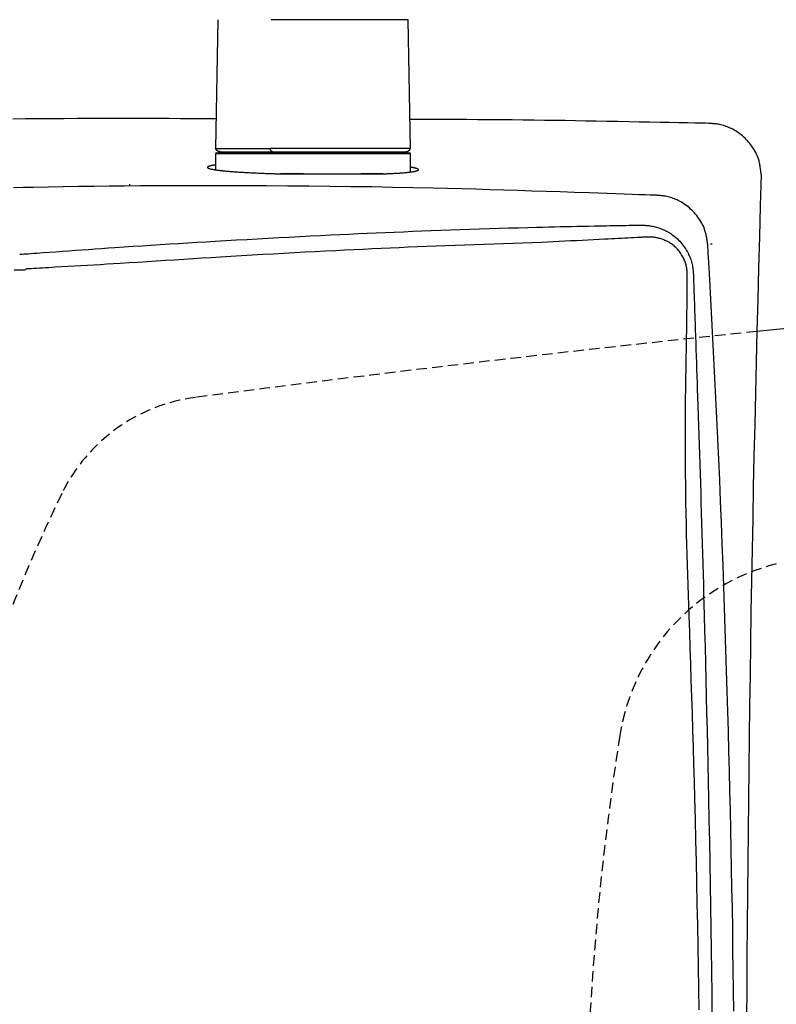
# Model space of a CAD drawing. Extents: x 0 to 2000, y 12 to 2915.
# Drawn here: x 446 to 589, y 2470 to 2656 of the extents above; entities that cross this region are included whole.
import ezdxf

# ---------------------------------------------------------------- set-up
doc = ezdxf.new("R2010")
doc.units = 0
doc.linetypes.add('EXLTYPE1', pattern=[3, 2, -1])
doc.layers.add('便器', color=7, linetype='CONTINUOUS')

msp = doc.modelspace()

# ---------------------------------------------------------------- linework, layer by layer
at = {"layer": '便器', "color": 6, "linetype": 'CONTINUOUS'}
for p, q in [((483.253, 2656.447), (482.816, 2631.993)), ((483.254, 2656.447), (482.817, 2631.993)), ((483.254, 2656.447), (483.253, 2656.447)), ((519.358, 2656.447), (493.401, 2656.447)), ((519.795, 2631.993), (519.358, 2656.447)), ((482.806, 2630.993), (482.806, 2627.963)), ((519.806, 2630.993), (482.806, 2630.993)), ((482.817, 2631.993), (482.816, 2631.993)), ((482.817, 2631.993), (493.21, 2631.993)), ((483.006, 2631.193), (519.606, 2631.193)), ((519.795, 2631.993), (493.21, 2631.993)), ((519.806, 2627.554), (519.806, 2630.993)), ((444.615, 2608.951), (446.782, 2608.951))]:
    msp.add_line(p, q, dxfattribs=at)
at = {"layer": '便器', "color": 2, "linetype": 'CONTINUOUS'}
for p, q in [((494.729, 2627.193), (515.056, 2627.193)), ((499.496, 2627.193), (495.135, 2627.193)), ((514.612, 2627.193), (510.367, 2627.193))]:
    msp.add_line(p, q, dxfattribs=at)
at = {"layer": '便器', "color": 2, "linetype": 'CONTINUOUS', "flags": 128}
for points in [[(482.917, 2637.632), (482.899, 2637.632), (482.847, 2637.632), (482.764, 2637.633), (482.651, 2637.633), (482.511, 2637.634), (482.346, 2637.634), (482.159, 2637.635), (481.952, 2637.636), (481.727, 2637.637), (481.487, 2637.638), (481.234, 2637.639), (479.778, 2637.645), (478.073, 2637.652), (476.152, 2637.658), (474.044, 2637.665), (471.779, 2637.671), (469.388, 2637.676), (466.902, 2637.679), (464.35, 2637.681), (461.764, 2637.679), (459.173, 2637.675), (456.608, 2637.668), (454.092, 2637.657), (451.623, 2637.642), (449.189, 2637.624), (446.781, 2637.603), (444.389, 2637.579)], [(576.538, 2636.766), (576.342, 2636.769), (575.78, 2636.78), (574.895, 2636.798), (573.73, 2636.82), (572.324, 2636.848), (570.722, 2636.879), (568.964, 2636.914), (567.092, 2636.95), (565.148, 2636.988), (563.175, 2637.027), (561.213, 2637.065), (559.109, 2637.106), (557.059, 2637.146), (555.05, 2637.184), (553.071, 2637.22), (551.111, 2637.255), (549.158, 2637.288), (547.2, 2637.319), (545.225, 2637.347), (543.223, 2637.374), (541.18, 2637.398), (539.085, 2637.42), (536.936, 2637.439), (534.76, 2637.455), (532.594, 2637.47), (530.475, 2637.482), (528.44, 2637.492), (526.524, 2637.501), (524.766, 2637.508), (523.202, 2637.513), (521.868, 2637.517), (520.801, 2637.52), (520.038, 2637.522), (519.985, 2637.522), (519.935, 2637.522), (519.889, 2637.522), (519.847, 2637.522), (519.809, 2637.523), (519.776, 2637.523), (519.749, 2637.523), (519.726, 2637.523), (519.71, 2637.523), (519.7, 2637.523), (519.696, 2637.523)], [(586.335, 2627.079), (586.333, 2627.088), (586.33, 2627.114), (586.325, 2627.155), (586.318, 2627.209), (586.309, 2627.275), (586.299, 2627.351), (586.288, 2627.436), (586.276, 2627.527), (586.264, 2627.623), (586.251, 2627.723), (586.238, 2627.824), (586.211, 2628.027), (586.184, 2628.23), (586.156, 2628.432), (586.126, 2628.634), (586.093, 2628.836), (586.058, 2629.038), (586.018, 2629.239), (585.974, 2629.441), (585.925, 2629.642), (585.87, 2629.842), (585.809, 2630.043), (585.703, 2630.349), (585.581, 2630.655), (585.445, 2630.958), (585.296, 2631.258), (585.134, 2631.556), (584.96, 2631.849), (584.776, 2632.137), (584.582, 2632.419), (584.38, 2632.696), (584.169, 2632.965), (583.952, 2633.226), (583.733, 2633.476), (583.507, 2633.716), (583.276, 2633.949), (583.039, 2634.173), (582.796, 2634.389), (582.547, 2634.596), (582.292, 2634.795), (582.031, 2634.986), (581.764, 2635.168), (581.49, 2635.342), (581.21, 2635.507), (580.969, 2635.641), (580.723, 2635.767), (580.473, 2635.887), (580.22, 2636), (579.965, 2636.106), (579.708, 2636.204), (579.449, 2636.293), (579.189, 2636.375), (578.928, 2636.448), (578.667, 2636.511), (578.407, 2636.566), (578.254, 2636.593), (578.102, 2636.617), (577.952, 2636.639), (577.802, 2636.658), (577.655, 2636.675), (577.51, 2636.69), (577.368, 2636.703), (577.229, 2636.715), (577.094, 2636.726), (576.962, 2636.735), (576.835, 2636.744), (576.793, 2636.747), (576.753, 2636.75), (576.714, 2636.753), (576.678, 2636.756), (576.644, 2636.758), (576.614, 2636.76), (576.588, 2636.762), (576.567, 2636.763), (576.551, 2636.765), (576.541, 2636.765), (576.538, 2636.766)], [(482.806, 2628.868), (482.804, 2628.868), (482.799, 2628.867), (482.79, 2628.866), (482.779, 2628.864), (482.764, 2628.862), (482.748, 2628.86), (482.729, 2628.857), (482.709, 2628.854), (482.687, 2628.851), (482.664, 2628.848), (482.64, 2628.844), (482.575, 2628.835), (482.505, 2628.825), (482.433, 2628.814), (482.357, 2628.802), (482.28, 2628.789), (482.201, 2628.776), (482.121, 2628.762), (482.041, 2628.746), (481.962, 2628.73), (481.884, 2628.713), (481.807, 2628.695), (481.751, 2628.68), (481.696, 2628.665), (481.644, 2628.65), (481.593, 2628.633), (481.546, 2628.616), (481.501, 2628.599), (481.46, 2628.58), (481.423, 2628.562), (481.389, 2628.542), (481.36, 2628.522), (481.335, 2628.501), (481.326, 2628.492), (481.319, 2628.483), (481.311, 2628.474), (481.305, 2628.465), (481.3, 2628.455), (481.296, 2628.446), (481.293, 2628.437), (481.291, 2628.428), (481.29, 2628.419), (481.29, 2628.41), (481.291, 2628.401), (481.299, 2628.38), (481.313, 2628.36), (481.332, 2628.34), (481.357, 2628.322), (481.386, 2628.304), (481.419, 2628.287), (481.455, 2628.27), (481.494, 2628.254), (481.535, 2628.239), (481.577, 2628.224), (481.621, 2628.21), (481.707, 2628.183), (481.795, 2628.158), (481.885, 2628.135), (481.976, 2628.112), (482.068, 2628.092), (482.16, 2628.072), (482.254, 2628.053), (482.349, 2628.036), (482.444, 2628.019), (482.54, 2628.003), (482.636, 2627.987), (482.78, 2627.964), (482.925, 2627.943), (483.07, 2627.922), (483.215, 2627.903), (483.361, 2627.884), (483.507, 2627.866), (483.653, 2627.848), (483.799, 2627.831), (483.945, 2627.815), (484.091, 2627.799), (484.238, 2627.784), (484.427, 2627.765), (484.615, 2627.747), (484.804, 2627.729), (484.993, 2627.712), (485.181, 2627.695), (485.37, 2627.679), (485.558, 2627.663), (485.747, 2627.648), (485.935, 2627.633), (486.124, 2627.619), (486.312, 2627.605), (486.54, 2627.588), (486.768, 2627.572), (486.997, 2627.557), (487.227, 2627.541), (487.457, 2627.527), (487.689, 2627.512), (487.923, 2627.498), (488.158, 2627.484), (488.395, 2627.471), (488.634, 2627.457), (488.876, 2627.444), (489.158, 2627.429), (489.444, 2627.414), (489.732, 2627.399), (490.022, 2627.385), (490.314, 2627.371), (490.606, 2627.357), (490.899, 2627.344), (491.191, 2627.331), (491.483, 2627.319), (491.773, 2627.307), (492.062, 2627.296), (492.277, 2627.288), (492.491, 2627.28), (492.704, 2627.272), (492.916, 2627.265), (493.127, 2627.258), (493.336, 2627.251), (493.544, 2627.244), (493.752, 2627.237), (493.958, 2627.231), (494.163, 2627.224), (494.368, 2627.218), (494.473, 2627.214), (494.575, 2627.211), (494.675, 2627.208), (494.769, 2627.205), (494.856, 2627.202), (494.934, 2627.2), (495.002, 2627.198), (495.057, 2627.196), (495.099, 2627.195), (495.125, 2627.194), (495.135, 2627.193)], [(514.612, 2627.193), (514.618, 2627.194), (514.637, 2627.195), (514.666, 2627.196), (514.706, 2627.197), (514.754, 2627.2), (514.809, 2627.202), (514.871, 2627.205), (514.938, 2627.207), (515.009, 2627.21), (515.082, 2627.214), (515.158, 2627.217), (515.311, 2627.223), (515.466, 2627.23), (515.623, 2627.237), (515.782, 2627.244), (515.942, 2627.251), (516.104, 2627.259), (516.266, 2627.266), (516.43, 2627.274), (516.595, 2627.283), (516.76, 2627.292), (516.925, 2627.301), (517.119, 2627.312), (517.312, 2627.324), (517.506, 2627.337), (517.699, 2627.35), (517.891, 2627.364), (518.082, 2627.378), (518.272, 2627.393), (518.461, 2627.408), (518.648, 2627.425), (518.833, 2627.441), (519.015, 2627.458), (519.15, 2627.472), (519.283, 2627.485), (519.415, 2627.499), (519.546, 2627.514), (519.676, 2627.529), (519.804, 2627.545), (519.932, 2627.562), (520.059, 2627.58), (520.186, 2627.599), (520.311, 2627.619), (520.437, 2627.641), (520.514, 2627.655), (520.591, 2627.669), (520.667, 2627.684), (520.742, 2627.7), (520.815, 2627.717), (520.886, 2627.735), (520.954, 2627.755), (521.02, 2627.775), (521.082, 2627.797), (521.141, 2627.82), (521.196, 2627.845), (521.216, 2627.855), (521.236, 2627.866), (521.254, 2627.877), (521.272, 2627.888), (521.287, 2627.9), (521.3, 2627.912), (521.311, 2627.924), (521.32, 2627.936), (521.326, 2627.949), (521.329, 2627.962), (521.328, 2627.975), (521.324, 2627.99), (521.316, 2628.005), (521.304, 2628.02), (521.29, 2628.035), (521.272, 2628.05), (521.252, 2628.066), (521.23, 2628.081), (521.205, 2628.096), (521.179, 2628.111), (521.151, 2628.126), (521.123, 2628.14), (521.076, 2628.161), (521.029, 2628.181), (520.979, 2628.201), (520.927, 2628.219), (520.874, 2628.237), (520.818, 2628.254), (520.761, 2628.27), (520.703, 2628.286), (520.643, 2628.301), (520.581, 2628.315), (520.518, 2628.329), (520.45, 2628.343), (520.381, 2628.357), (520.312, 2628.369), (520.244, 2628.381), (520.177, 2628.393), (520.113, 2628.403), (520.052, 2628.413), (519.995, 2628.422), (519.943, 2628.43), (519.896, 2628.437), (519.856, 2628.443), (519.848, 2628.444), (519.841, 2628.445), (519.835, 2628.446), (519.828, 2628.447), (519.823, 2628.447), (519.818, 2628.448), (519.814, 2628.449), (519.81, 2628.449), (519.808, 2628.45), (519.806, 2628.45), (519.806, 2628.45)], [(566.63, 2623.114), (566.471, 2623.119), (566.014, 2623.135), (565.291, 2623.16), (564.333, 2623.193), (563.172, 2623.234), (561.838, 2623.28), (560.364, 2623.331), (558.78, 2623.386), (557.119, 2623.444), (555.411, 2623.504), (553.688, 2623.563), (550.931, 2623.659), (548.21, 2623.753), (545.516, 2623.845), (542.843, 2623.935), (540.183, 2624.022), (537.53, 2624.106), (534.876, 2624.187), (532.214, 2624.265), (529.537, 2624.339), (526.837, 2624.409), (524.108, 2624.474), (520.283, 2624.557), (516.4, 2624.632), (512.47, 2624.698), (508.504, 2624.756), (504.513, 2624.805), (500.509, 2624.847), (496.504, 2624.88), (492.508, 2624.906), (488.533, 2624.924), (484.591, 2624.934), (480.692, 2624.937), (477.608, 2624.934), (474.558, 2624.926), (471.538, 2624.913), (468.546, 2624.895), (465.581, 2624.873), (462.64, 2624.845), (459.72, 2624.811), (456.82, 2624.773), (453.937, 2624.729), (451.069, 2624.68), (448.213, 2624.625), (446.346, 2624.586), (444.483, 2624.545)], [(466.567, 2624.93), (466.567, 2624.93), (466.567, 2624.931), (466.567, 2624.932), (466.567, 2624.933), (466.567, 2624.935), (466.567, 2624.938), (466.567, 2624.94), (466.567, 2624.943), (466.567, 2624.946), (466.567, 2624.949), (466.567, 2624.952), (466.567, 2624.959), (466.567, 2624.965), (466.567, 2624.971), (466.567, 2624.978), (466.567, 2624.984), (466.567, 2624.991), (466.567, 2624.997), (466.567, 2625.004), (466.568, 2625.011), (466.568, 2625.017), (466.568, 2625.024), (466.568, 2625.033), (466.568, 2625.043), (466.568, 2625.052), (466.568, 2625.061), (466.568, 2625.071), (466.568, 2625.08), (466.568, 2625.09), (466.568, 2625.099), (466.568, 2625.109), (466.568, 2625.118), (466.569, 2625.127), (466.569, 2625.134), (466.569, 2625.141), (466.569, 2625.148), (466.569, 2625.154), (466.569, 2625.161), (466.569, 2625.168), (466.57, 2625.174), (466.57, 2625.18), (466.57, 2625.187), (466.57, 2625.193), (466.57, 2625.199), (466.57, 2625.202), (466.57, 2625.205), (466.571, 2625.207), (466.571, 2625.21), (466.571, 2625.213), (466.571, 2625.215), (466.571, 2625.218), (466.571, 2625.22), (466.571, 2625.222), (466.571, 2625.224), (466.572, 2625.225), (466.572, 2625.225), (466.572, 2625.226), (466.572, 2625.226), (466.572, 2625.226), (466.572, 2625.226), (466.572, 2625.227), (466.572, 2625.227), (466.572, 2625.227), (466.572, 2625.227), (466.572, 2625.228), (466.572, 2625.228), (466.572, 2625.228), (466.572, 2625.228), (466.572, 2625.228), (466.572, 2625.228), (466.572, 2625.229), (466.572, 2625.229), (466.572, 2625.229), (466.572, 2625.229), (466.572, 2625.229), (466.572, 2625.229), (466.572, 2625.229)], [(576.21, 2613.7), (576.208, 2613.709), (576.204, 2613.735), (576.198, 2613.776), (576.189, 2613.83), (576.179, 2613.896), (576.167, 2613.972), (576.154, 2614.056), (576.14, 2614.147), (576.125, 2614.243), (576.109, 2614.342), (576.093, 2614.443), (576.061, 2614.646), (576.029, 2614.848), (575.995, 2615.049), (575.96, 2615.251), (575.922, 2615.452), (575.881, 2615.653), (575.836, 2615.853), (575.786, 2616.054), (575.732, 2616.254), (575.672, 2616.453), (575.606, 2616.652), (575.491, 2616.956), (575.361, 2617.258), (575.217, 2617.558), (575.059, 2617.854), (574.889, 2618.148), (574.707, 2618.436), (574.514, 2618.72), (574.312, 2618.999), (574.101, 2619.271), (573.882, 2619.536), (573.655, 2619.793), (573.427, 2620.038), (573.193, 2620.275), (572.953, 2620.503), (572.707, 2620.723), (572.455, 2620.934), (572.198, 2621.137), (571.936, 2621.331), (571.667, 2621.515), (571.394, 2621.691), (571.115, 2621.857), (570.83, 2622.014), (570.599, 2622.132), (570.365, 2622.244), (570.129, 2622.35), (569.89, 2622.449), (569.649, 2622.541), (569.407, 2622.627), (569.163, 2622.705), (568.918, 2622.775), (568.674, 2622.839), (568.429, 2622.894), (568.184, 2622.942), (568.046, 2622.965), (567.909, 2622.986), (567.774, 2623.005), (567.641, 2623.022), (567.51, 2623.037), (567.383, 2623.05), (567.259, 2623.062), (567.14, 2623.073), (567.026, 2623.083), (566.917, 2623.091), (566.815, 2623.099), (566.789, 2623.101), (566.764, 2623.103), (566.739, 2623.105), (566.717, 2623.107), (566.696, 2623.108), (566.677, 2623.11), (566.661, 2623.111), (566.648, 2623.112), (566.638, 2623.113), (566.632, 2623.113), (566.63, 2623.114)], [(445.681, 2611.927), (445.734, 2611.93), (445.886, 2611.941), (446.127, 2611.959), (446.448, 2611.982), (446.839, 2612.011), (447.29, 2612.043), (447.791, 2612.08), (448.333, 2612.119), (448.906, 2612.16), (449.5, 2612.203), (450.105, 2612.247), (451.323, 2612.335), (452.547, 2612.424), (453.776, 2612.513), (455.01, 2612.602), (456.248, 2612.69), (457.489, 2612.779), (458.734, 2612.867), (459.98, 2612.955), (461.229, 2613.042), (462.479, 2613.128), (463.73, 2613.214), (465.451, 2613.33), (467.173, 2613.444), (468.897, 2613.556), (470.622, 2613.667), (472.349, 2613.777), (474.078, 2613.885), (475.811, 2613.992), (477.546, 2614.097), (479.286, 2614.202), (481.029, 2614.305), (482.777, 2614.408), (484.784, 2614.525), (486.795, 2614.64), (488.808, 2614.754), (490.82, 2614.866), (492.829, 2614.977), (494.832, 2615.086), (496.827, 2615.193), (498.812, 2615.297), (500.784, 2615.399), (502.74, 2615.498), (504.679, 2615.594), (506.419, 2615.679), (508.145, 2615.761), (509.863, 2615.841), (511.576, 2615.92), (513.288, 2615.996), (515.003, 2616.07), (516.725, 2616.143), (518.456, 2616.215), (520.203, 2616.286), (521.967, 2616.355), (523.753, 2616.423), (525.556, 2616.491), (527.38, 2616.557), (529.218, 2616.622), (531.065, 2616.686), (532.917, 2616.748), (534.767, 2616.808), (536.61, 2616.866), (538.441, 2616.922), (540.254, 2616.975), (542.044, 2617.025), (543.806, 2617.072), (544.923, 2617.101), (546.027, 2617.128), (547.121, 2617.154), (548.206, 2617.179), (549.284, 2617.203), (550.357, 2617.226), (551.426, 2617.248), (552.494, 2617.269), (553.561, 2617.29), (554.631, 2617.31), (555.704, 2617.329), (556.344, 2617.341), (556.983, 2617.352), (557.62, 2617.363), (558.253, 2617.373), (558.879, 2617.384), (559.496, 2617.394), (560.102, 2617.404), (560.695, 2617.414), (561.272, 2617.423), (561.832, 2617.433), (562.372, 2617.441), (562.547, 2617.444), (562.717, 2617.447), (562.88, 2617.45), (563.032, 2617.452), (563.173, 2617.454), (563.298, 2617.456), (563.407, 2617.458), (563.495, 2617.46), (563.562, 2617.461), (563.603, 2617.461), (563.618, 2617.462)], [(563.618, 2617.462), (563.623, 2617.461), (563.639, 2617.46), (563.663, 2617.459), (563.696, 2617.457), (563.736, 2617.455), (563.782, 2617.453), (563.832, 2617.45), (563.887, 2617.448), (563.944, 2617.445), (564.003, 2617.442), (564.062, 2617.439), (564.181, 2617.432), (564.298, 2617.426), (564.415, 2617.419), (564.531, 2617.412), (564.646, 2617.404), (564.761, 2617.395), (564.877, 2617.385), (564.992, 2617.373), (565.108, 2617.36), (565.225, 2617.345), (565.343, 2617.328), (565.56, 2617.292), (565.78, 2617.248), (566.003, 2617.197), (566.228, 2617.141), (566.454, 2617.078), (566.68, 2617.009), (566.906, 2616.935), (567.131, 2616.856), (567.354, 2616.772), (567.574, 2616.684), (567.791, 2616.592), (568.034, 2616.482), (568.272, 2616.366), (568.506, 2616.245), (568.734, 2616.119), (568.958, 2615.986), (569.177, 2615.848), (569.392, 2615.703), (569.603, 2615.552), (569.81, 2615.393), (570.013, 2615.228), (570.213, 2615.055), (570.437, 2614.849), (570.657, 2614.633), (570.871, 2614.409), (571.08, 2614.176), (571.282, 2613.936), (571.478, 2613.689), (571.667, 2613.436), (571.848, 2613.176), (572.022, 2612.912), (572.186, 2612.642), (572.342, 2612.368), (572.462, 2612.144), (572.575, 2611.917), (572.681, 2611.688), (572.781, 2611.457), (572.874, 2611.225), (572.96, 2610.992), (573.039, 2610.758), (573.11, 2610.523), (573.174, 2610.287), (573.231, 2610.051), (573.279, 2609.815), (573.304, 2609.676), (573.326, 2609.538), (573.346, 2609.4), (573.364, 2609.265), (573.38, 2609.131), (573.394, 2609), (573.406, 2608.871), (573.418, 2608.747), (573.428, 2608.626), (573.437, 2608.51), (573.446, 2608.399), (573.449, 2608.366), (573.451, 2608.333), (573.454, 2608.302), (573.456, 2608.274), (573.458, 2608.247), (573.46, 2608.223), (573.462, 2608.203), (573.463, 2608.186), (573.464, 2608.174), (573.465, 2608.166), (573.465, 2608.163)], [(581.122, 2468.312), (581.08, 2472.219), (581.032, 2476.123), (580.98, 2480.022), (580.923, 2483.917), (580.86, 2487.807), (580.794, 2491.691), (580.726, 2495.372), (580.653, 2499.052), (580.577, 2502.736), (580.495, 2506.429), (580.408, 2510.135), (580.317, 2513.86), (580.22, 2517.609), (580.118, 2521.386), (580.011, 2525.197), (579.898, 2529.046), (579.779, 2532.938), (579.655, 2536.876), (579.524, 2540.854), (579.388, 2544.862), (579.247, 2548.891), (579.1, 2552.932), (578.948, 2556.976), (578.79, 2561.014), (578.627, 2565.037), (578.459, 2569.037), (578.286, 2573.003), (578.107, 2576.927), (577.986, 2579.517), (577.862, 2582.086), (577.737, 2584.637), (577.61, 2587.171), (577.482, 2589.691), (577.353, 2592.198), (577.222, 2594.695), (577.091, 2597.184), (576.96, 2599.667), (576.827, 2602.145), (576.695, 2604.622), (576.629, 2605.856), (576.564, 2607.07), (576.501, 2608.243), (576.442, 2609.355), (576.387, 2610.385), (576.337, 2611.313), (576.294, 2612.118), (576.259, 2612.779), (576.232, 2613.277), (576.216, 2613.591), (576.21, 2613.7)], [(577.009, 2613.856), (577.001, 2613.856), (576.983, 2613.855), (576.955, 2613.854), (576.917, 2613.853), (576.872, 2613.851), (576.821, 2613.849), (576.766, 2613.847), (576.709, 2613.845)], [(573.465, 2608.163), (573.465, 2608.146), (573.467, 2608.098), (573.47, 2608.021), (573.473, 2607.918), (573.478, 2607.791), (573.483, 2607.645), (573.488, 2607.482), (573.494, 2607.304), (573.501, 2607.114), (573.508, 2606.916), (573.515, 2606.713), (573.536, 2606.083), (573.559, 2605.43), (573.582, 2604.755), (573.605, 2604.062), (573.63, 2603.352), (573.655, 2602.629), (573.68, 2601.894), (573.705, 2601.149), (573.731, 2600.398), (573.757, 2599.643), (573.783, 2598.886), (573.827, 2597.625), (573.87, 2596.366), (573.914, 2595.106), (573.957, 2593.846), (574, 2592.584), (574.044, 2591.321), (574.087, 2590.056), (574.131, 2588.787), (574.174, 2587.515), (574.218, 2586.239), (574.261, 2584.957), (574.323, 2583.125), (574.385, 2581.285), (574.446, 2579.441), (574.507, 2577.595), (574.568, 2575.751), (574.628, 2573.913), (574.687, 2572.082), (574.745, 2570.263), (574.803, 2568.459), (574.859, 2566.673), (574.914, 2564.908), (574.975, 2562.893), (575.035, 2560.907), (575.094, 2558.943), (575.151, 2556.997), (575.207, 2555.064), (575.262, 2553.139), (575.316, 2551.217), (575.369, 2549.293), (575.422, 2547.363), (575.474, 2545.421), (575.526, 2543.462), (575.605, 2540.46), (575.683, 2537.413), (575.76, 2534.326), (575.837, 2531.202), (575.913, 2528.045), (575.988, 2524.861), (576.062, 2521.652), (576.135, 2518.424), (576.206, 2515.18), (576.276, 2511.924), (576.344, 2508.661), (576.427, 2504.575), (576.506, 2500.483), (576.581, 2496.386), (576.653, 2492.284), (576.721, 2488.175), (576.785, 2484.06), (576.843, 2479.938), (576.897, 2475.809), (576.946, 2471.673), (576.99, 2467.529)]]:
    msp.add_lwpolyline(points, dxfattribs=at)
at = {"layer": '便器', "color": 6, "linetype": 'CONTINUOUS', "flags": 128}
for points in [[(483.734, 2631.393), (483.733, 2631.394), (483.73, 2631.394), (483.726, 2631.394), (483.721, 2631.395), (483.714, 2631.395), (483.706, 2631.396), (483.697, 2631.397), (483.688, 2631.398), (483.678, 2631.399), (483.668, 2631.4), (483.658, 2631.401), (483.638, 2631.403), (483.618, 2631.405), (483.598, 2631.407), (483.578, 2631.409), (483.558, 2631.412), (483.539, 2631.415), (483.519, 2631.418), (483.499, 2631.421), (483.479, 2631.426), (483.459, 2631.43), (483.439, 2631.436), (483.411, 2631.445), (483.382, 2631.455), (483.353, 2631.466), (483.325, 2631.479), (483.297, 2631.493), (483.269, 2631.508), (483.241, 2631.524), (483.214, 2631.54), (483.187, 2631.558), (483.161, 2631.576), (483.135, 2631.594), (483.113, 2631.612), (483.091, 2631.629), (483.07, 2631.647), (483.049, 2631.665), (483.029, 2631.684), (483.01, 2631.703), (482.991, 2631.722), (482.973, 2631.742), (482.956, 2631.762), (482.94, 2631.782), (482.925, 2631.803), (482.916, 2631.816), (482.908, 2631.829), (482.9, 2631.842), (482.892, 2631.855), (482.884, 2631.869), (482.876, 2631.882), (482.869, 2631.895), (482.862, 2631.909), (482.855, 2631.922), (482.848, 2631.935), (482.841, 2631.948), (482.838, 2631.955), (482.834, 2631.961), (482.831, 2631.966), (482.829, 2631.972), (482.826, 2631.977), (482.824, 2631.982), (482.821, 2631.986), (482.82, 2631.989), (482.818, 2631.991), (482.818, 2631.993), (482.817, 2631.993)], [(483.406, 2631.449), (483.406, 2631.449), (483.406, 2631.449), (483.406, 2631.449), (483.406, 2631.449), (483.406, 2631.449), (483.406, 2631.449), (483.406, 2631.449), (483.406, 2631.449), (483.406, 2631.449), (483.406, 2631.449), (483.406, 2631.449), (483.408, 2631.448), (483.411, 2631.446), (483.417, 2631.443), (483.424, 2631.44), (483.432, 2631.436), (483.441, 2631.432), (483.452, 2631.427), (483.463, 2631.422), (483.474, 2631.418), (483.486, 2631.414), (483.498, 2631.41), (483.51, 2631.406), (483.522, 2631.404), (483.533, 2631.401), (483.545, 2631.399), (483.556, 2631.398), (483.568, 2631.397), (483.579, 2631.396), (483.591, 2631.396), (483.603, 2631.395), (483.616, 2631.395), (483.629, 2631.395), (483.642, 2631.395), (483.655, 2631.395), (483.668, 2631.394), (483.681, 2631.394), (483.693, 2631.394), (483.704, 2631.394), (483.714, 2631.394), (483.722, 2631.394), (483.728, 2631.394), (483.732, 2631.393), (483.733, 2631.393)], [(483.734, 2631.393), (483.735, 2631.393), (483.738, 2631.393), (483.743, 2631.393), (483.75, 2631.393), (483.759, 2631.393), (483.768, 2631.393), (483.778, 2631.393), (483.788, 2631.393), (483.799, 2631.393), (483.81, 2631.393), (483.821, 2631.393), (483.841, 2631.393), (483.859, 2631.393), (483.875, 2631.393), (483.89, 2631.393), (483.904, 2631.393), (483.916, 2631.393), (483.928, 2631.393), (483.94, 2631.393), (483.951, 2631.393), (483.963, 2631.393), (483.974, 2631.393), (484.071, 2631.393), (484.191, 2631.393), (484.33, 2631.393), (484.488, 2631.393), (484.661, 2631.393), (484.848, 2631.393), (485.046, 2631.393), (485.253, 2631.393), (485.467, 2631.393), (485.686, 2631.393), (485.907, 2631.393), (486.235, 2631.393), (486.563, 2631.393), (486.891, 2631.393), (487.22, 2631.393), (487.548, 2631.393), (487.877, 2631.393), (488.206, 2631.393), (488.535, 2631.393), (488.863, 2631.393), (489.192, 2631.393), (489.52, 2631.393), (489.814, 2631.393), (490.108, 2631.393), (490.4, 2631.393), (490.691, 2631.393), (490.98, 2631.393), (491.267, 2631.393), (491.551, 2631.393), (491.832, 2631.393), (492.11, 2631.393), (492.384, 2631.393), (492.654, 2631.393), (492.787, 2631.393), (492.916, 2631.393), (493.041, 2631.393), (493.158, 2631.393), (493.266, 2631.393), (493.364, 2631.393), (493.447, 2631.393), (493.516, 2631.393), (493.568, 2631.393), (493.6, 2631.393), (493.611, 2631.393)], [(493.611, 2631.393), (493.611, 2631.394), (493.61, 2631.394), (493.608, 2631.394), (493.606, 2631.395), (493.603, 2631.395), (493.599, 2631.396), (493.596, 2631.397), (493.592, 2631.398), (493.588, 2631.399), (493.583, 2631.4), (493.579, 2631.401), (493.571, 2631.402), (493.563, 2631.404), (493.555, 2631.406), (493.547, 2631.408), (493.54, 2631.41), (493.532, 2631.412), (493.525, 2631.415), (493.518, 2631.417), (493.511, 2631.42), (493.504, 2631.423), (493.497, 2631.427), (493.483, 2631.435), (493.469, 2631.445), (493.456, 2631.456), (493.443, 2631.468), (493.43, 2631.481), (493.418, 2631.495), (493.406, 2631.51), (493.394, 2631.526), (493.383, 2631.542), (493.371, 2631.559), (493.361, 2631.575), (493.35, 2631.594), (493.339, 2631.613), (493.328, 2631.632), (493.318, 2631.652), (493.309, 2631.671), (493.3, 2631.691), (493.291, 2631.71), (493.283, 2631.73), (493.276, 2631.75), (493.269, 2631.77), (493.262, 2631.79), (493.257, 2631.804), (493.253, 2631.819), (493.249, 2631.834), (493.245, 2631.848), (493.241, 2631.863), (493.237, 2631.877), (493.234, 2631.892), (493.23, 2631.906), (493.227, 2631.92), (493.224, 2631.934), (493.221, 2631.948), (493.219, 2631.954), (493.218, 2631.96), (493.216, 2631.966), (493.215, 2631.972), (493.214, 2631.977), (493.213, 2631.982), (493.212, 2631.986), (493.211, 2631.989), (493.211, 2631.991), (493.21, 2631.993), (493.21, 2631.993)], [(493.611, 2631.393), (493.623, 2631.393), (493.654, 2631.393), (493.705, 2631.393), (493.772, 2631.393), (493.854, 2631.393), (493.948, 2631.393), (494.053, 2631.393), (494.165, 2631.393), (494.284, 2631.393), (494.406, 2631.393), (494.53, 2631.393), (494.779, 2631.393), (495.026, 2631.393), (495.273, 2631.393), (495.52, 2631.393), (495.767, 2631.393), (496.016, 2631.393), (496.266, 2631.393), (496.517, 2631.393), (496.771, 2631.393), (497.027, 2631.393), (497.286, 2631.393), (497.716, 2631.393), (498.153, 2631.393), (498.597, 2631.393), (499.046, 2631.393), (499.5, 2631.393), (499.956, 2631.393), (500.413, 2631.393), (500.87, 2631.393), (501.326, 2631.393), (501.779, 2631.393), (502.229, 2631.393), (502.663, 2631.393), (503.094, 2631.393), (503.52, 2631.393), (503.942, 2631.393), (504.361, 2631.393), (504.778, 2631.393), (505.192, 2631.393), (505.605, 2631.393), (506.017, 2631.393), (506.427, 2631.393), (506.838, 2631.393), (507.216, 2631.393), (507.595, 2631.393), (507.974, 2631.393), (508.353, 2631.393), (508.733, 2631.393), (509.112, 2631.393), (509.491, 2631.393), (509.871, 2631.393), (510.251, 2631.393), (510.63, 2631.393), (511.01, 2631.393), (511.333, 2631.393), (511.657, 2631.393), (511.98, 2631.393), (512.303, 2631.393), (512.626, 2631.393), (512.949, 2631.393), (513.272, 2631.393), (513.594, 2631.393), (513.916, 2631.393), (514.237, 2631.393), (514.558, 2631.393), (514.8, 2631.393), (515.042, 2631.393), (515.284, 2631.393), (515.527, 2631.393), (515.77, 2631.393), (516.015, 2631.393), (516.262, 2631.393), (516.51, 2631.393), (516.761, 2631.393), (517.015, 2631.393), (517.271, 2631.393), (517.438, 2631.393), (517.605, 2631.393), (517.769, 2631.393), (517.928, 2631.393), (518.08, 2631.393), (518.223, 2631.393), (518.355, 2631.393), (518.475, 2631.393), (518.579, 2631.393), (518.665, 2631.393), (518.733, 2631.393), (518.739, 2631.393), (518.745, 2631.393), (518.751, 2631.393), (518.758, 2631.393), (518.765, 2631.393), (518.772, 2631.393), (518.78, 2631.393), (518.789, 2631.393), (518.799, 2631.393), (518.81, 2631.393), (518.822, 2631.393), (518.829, 2631.393), (518.836, 2631.393), (518.843, 2631.393), (518.849, 2631.393), (518.856, 2631.393), (518.862, 2631.393), (518.867, 2631.393), (518.871, 2631.393), (518.875, 2631.393), (518.877, 2631.393), (518.877, 2631.393)], [(518.878, 2631.393), (518.879, 2631.394), (518.882, 2631.394), (518.886, 2631.394), (518.892, 2631.395), (518.898, 2631.395), (518.906, 2631.396), (518.914, 2631.397), (518.923, 2631.398), (518.933, 2631.399), (518.943, 2631.4), (518.953, 2631.401), (518.973, 2631.402), (518.992, 2631.404), (519.012, 2631.406), (519.031, 2631.409), (519.051, 2631.411), (519.07, 2631.414), (519.089, 2631.417), (519.109, 2631.421), (519.128, 2631.425), (519.148, 2631.429), (519.167, 2631.434), (519.196, 2631.443), (519.225, 2631.453), (519.254, 2631.465), (519.283, 2631.477), (519.312, 2631.491), (519.34, 2631.506), (519.368, 2631.522), (519.396, 2631.539), (519.423, 2631.557), (519.45, 2631.575), (519.477, 2631.594), (519.5, 2631.612), (519.523, 2631.631), (519.546, 2631.65), (519.568, 2631.669), (519.589, 2631.689), (519.609, 2631.709), (519.629, 2631.73), (519.647, 2631.751), (519.665, 2631.773), (519.682, 2631.795), (519.697, 2631.817), (519.707, 2631.831), (519.716, 2631.846), (519.725, 2631.861), (519.733, 2631.875), (519.742, 2631.89), (519.749, 2631.905), (519.757, 2631.92), (519.765, 2631.935), (519.772, 2631.95), (519.779, 2631.965), (519.786, 2631.979), (519.79, 2631.986), (519.793, 2631.993), (519.796, 2631.999), (519.799, 2632.005), (519.802, 2632.011), (519.804, 2632.016), (519.806, 2632.02), (519.808, 2632.024), (519.809, 2632.026), (519.81, 2632.028), (519.81, 2632.029)], [(564.573, 2615.193), (564.559, 2615.192), (564.517, 2615.19), (564.45, 2615.187), (564.362, 2615.182), (564.253, 2615.177), (564.127, 2615.17), (563.986, 2615.163), (563.833, 2615.156), (563.67, 2615.147), (563.5, 2615.139), (563.325, 2615.13), (562.784, 2615.103), (562.225, 2615.075), (561.648, 2615.045), (561.055, 2615.015), (560.45, 2614.985), (559.833, 2614.953), (559.208, 2614.921), (558.575, 2614.889), (557.938, 2614.856), (557.298, 2614.823), (556.658, 2614.79), (555.578, 2614.733), (554.501, 2614.676), (553.425, 2614.619), (552.349, 2614.562), (551.27, 2614.506), (550.188, 2614.45), (549.1, 2614.395), (548.005, 2614.341), (546.901, 2614.288), (545.787, 2614.236), (544.661, 2614.185), (542.902, 2614.111), (541.116, 2614.039), (539.308, 2613.971), (537.483, 2613.905), (535.647, 2613.841), (533.804, 2613.777), (531.961, 2613.715), (530.121, 2613.653), (528.291, 2613.59), (526.476, 2613.527), (524.68, 2613.462), (522.897, 2613.394), (521.136, 2613.325), (519.393, 2613.254), (517.663, 2613.181), (515.944, 2613.105), (514.231, 2613.028), (512.521, 2612.949), (510.809, 2612.867), (509.093, 2612.784), (507.367, 2612.698), (505.629, 2612.611), (503.693, 2612.512), (501.739, 2612.41), (499.769, 2612.306), (497.787, 2612.2), (495.795, 2612.091), (493.794, 2611.979), (491.788, 2611.866), (489.778, 2611.75), (487.767, 2611.632), (485.758, 2611.512), (483.753, 2611.39), (482.005, 2611.282), (480.261, 2611.172), (478.521, 2611.061), (476.785, 2610.95), (475.052, 2610.838), (473.323, 2610.726), (471.596, 2610.615), (469.871, 2610.504), (468.148, 2610.395), (466.427, 2610.286), (464.707, 2610.179), (463.465, 2610.103), (462.224, 2610.028), (460.985, 2609.953), (459.747, 2609.88), (458.512, 2609.807), (457.28, 2609.735), (456.051, 2609.664), (454.826, 2609.593), (453.606, 2609.522), (452.39, 2609.452), (451.18, 2609.383), (450.578, 2609.348), (449.988, 2609.314), (449.419, 2609.282), (448.88, 2609.251), (448.382, 2609.222), (447.934, 2609.196), (447.545, 2609.174), (447.226, 2609.156), (446.986, 2609.142), (446.835, 2609.133), (446.782, 2609.13)], [(572.313, 2608.066), (572.313, 2608.068), (572.312, 2608.074), (572.312, 2608.084), (572.311, 2608.098), (572.31, 2608.114), (572.31, 2608.133), (572.309, 2608.155), (572.307, 2608.178), (572.306, 2608.203), (572.305, 2608.229), (572.304, 2608.255), (572.3, 2608.344), (572.295, 2608.437), (572.29, 2608.533), (572.284, 2608.632), (572.277, 2608.734), (572.269, 2608.838), (572.26, 2608.945), (572.249, 2609.053), (572.236, 2609.162), (572.221, 2609.272), (572.204, 2609.383), (572.17, 2609.572), (572.13, 2609.761), (572.083, 2609.949), (572.029, 2610.138), (571.969, 2610.325), (571.903, 2610.512), (571.831, 2610.698), (571.754, 2610.883), (571.67, 2611.066), (571.581, 2611.248), (571.487, 2611.427), (571.365, 2611.642), (571.236, 2611.854), (571.099, 2612.062), (570.957, 2612.264), (570.807, 2612.462), (570.652, 2612.655), (570.492, 2612.841), (570.327, 2613.021), (570.156, 2613.194), (569.982, 2613.36), (569.804, 2613.518), (569.646, 2613.648), (569.485, 2613.773), (569.322, 2613.891), (569.155, 2614.004), (568.986, 2614.112), (568.812, 2614.214), (568.636, 2614.311), (568.456, 2614.403), (568.271, 2614.491), (568.083, 2614.574), (567.891, 2614.652), (567.719, 2614.718), (567.545, 2614.78), (567.368, 2614.839), (567.19, 2614.894), (567.011, 2614.944), (566.832, 2614.991), (566.653, 2615.033), (566.475, 2615.07), (566.298, 2615.102), (566.124, 2615.128), (565.952, 2615.15), (565.858, 2615.159), (565.764, 2615.167), (565.671, 2615.173), (565.578, 2615.178), (565.486, 2615.182), (565.394, 2615.185), (565.301, 2615.187), (565.209, 2615.189), (565.116, 2615.19), (565.022, 2615.19), (564.927, 2615.191), (564.88, 2615.191), (564.833, 2615.191), (564.787, 2615.192), (564.744, 2615.192), (564.703, 2615.192), (564.667, 2615.192), (564.635, 2615.193), (564.609, 2615.193), (564.59, 2615.193), (564.577, 2615.193), (564.573, 2615.193)], [(574.542, 2468.546), (574.49, 2472.593), (574.431, 2476.629), (574.365, 2480.654), (574.294, 2484.672), (574.217, 2488.684), (574.134, 2492.693), (574.044, 2496.701), (573.95, 2500.71), (573.849, 2504.723), (573.743, 2508.741), (573.655, 2511.959), (573.563, 2515.178), (573.469, 2518.392), (573.372, 2521.596), (573.274, 2524.786), (573.175, 2527.956), (573.074, 2531.102), (572.973, 2534.218), (572.872, 2537.301), (572.772, 2540.344), (572.672, 2543.343), (572.606, 2545.3), (572.542, 2547.241), (572.479, 2549.17), (572.417, 2551.092), (572.358, 2553.013), (572.301, 2554.936), (572.248, 2556.868), (572.197, 2558.813), (572.15, 2560.775), (572.108, 2562.761), (572.07, 2564.773), (572.041, 2566.536), (572.015, 2568.32), (571.994, 2570.122), (571.977, 2571.939), (571.965, 2573.767), (571.957, 2575.604), (571.954, 2577.445), (571.956, 2579.289), (571.963, 2581.132), (571.976, 2582.97), (571.994, 2584.801), (572.01, 2586.084), (572.029, 2587.362), (572.05, 2588.636), (572.072, 2589.907), (572.094, 2591.175), (572.118, 2592.44), (572.141, 2593.704), (572.164, 2594.966), (572.186, 2596.228), (572.207, 2597.49), (572.225, 2598.753), (572.235, 2599.512), (572.244, 2600.27), (572.253, 2601.023), (572.261, 2601.769), (572.268, 2602.506), (572.275, 2603.232), (572.281, 2603.944), (572.287, 2604.639), (572.292, 2605.316), (572.297, 2605.972), (572.302, 2606.604), (572.303, 2606.81), (572.305, 2607.009), (572.306, 2607.2), (572.307, 2607.379), (572.309, 2607.544), (572.31, 2607.691), (572.311, 2607.818), (572.312, 2607.922), (572.312, 2608), (572.313, 2608.049), (572.313, 2608.066)]]:
    msp.add_lwpolyline(points, dxfattribs=at)
at = {"layer": '便器', "color": 6, "linetype": 'CONTINUOUS'}
for centre, start, end in [((483.006, 2630.993), 90, 180), ((519.606, 2630.993), 0, 90)]:
    msp.add_arc(centre, 0.2, start, end, dxfattribs=at)
at = {"layer": '便器', "color": 2, "linetype": 'CONTINUOUS'}
for centre, radius, start, end in [((6957.616, 2437.193), 6374.111, 178.2929006, 181.7070994), ((999.715, -1381.207), 4000, 93.622621, 95.943604)]:
    msp.add_arc(centre, radius, start, end, dxfattribs=at)
at = {"layer": '便器', "color": 2, "linetype": 'EXLTYPE1'}
for centre, radius, start, end in [((998.081, -1381.404), 4000, 95.92009, 97.455546), ((483.335, 2552.059), 33, 97.45555, 154.02519), ((723.365, 2435.119), 300, 154.02519, 176.01197)]:
    msp.add_arc(centre, radius, start, end, dxfattribs=at)
at = {"layer": '便器', "color": 6, "linetype": 'EXLTYPE1'}
for centre, radius, start, end in [((599.041, 2514.397), 40, 104.24299, 171.07408), ((1091.83, 2437), 538.83, 171.07408, 188.92592)]:
    msp.add_arc(centre, radius, start, end, dxfattribs=at)

doc.saveas('drawing.dxf')
